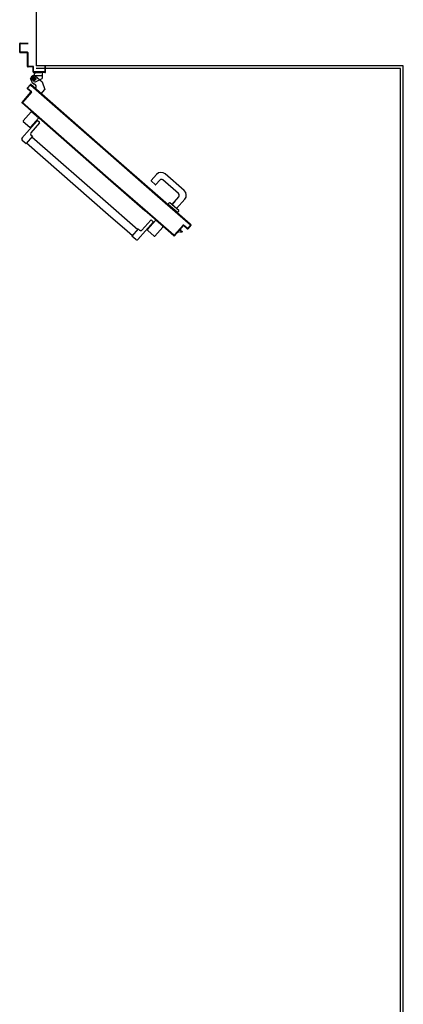
# Model space of a CAD drawing. Units: millimetres. Extents: x -6825 to -6496, y -13445 to -13366.
# Drawn here: x -6783 to -6781, y -13405 to -13402 of the extents above; entities that cross this region are included whole.
import ezdxf

# ---------------------------------------------------------------- set-up
doc = ezdxf.new("R2010")
doc.units = ezdxf.units.MM
doc.linetypes.add('LINEA-PUNTO', pattern=[1, 0.5, -0.25, 0, -0.25])
doc.linetypes.add('TRATTEGGIATA', pattern=[0.2, 0.1, -0.1])
for name, color, linetype in [('ANTIPANICO', 2, 'Continuous'), ('BLOCCO_TITOLO', 7, 'Continuous'), ('Cartongessi', 1, 'Continuous'), ('LAYER01', 7, 'Continuous'), ('MANIGLIA', 5, 'Continuous'), ('MURICA', 4, 'Continuous'), ('PORTA', 1, 'Continuous')]:
    doc.layers.add(name, color=color, linetype=linetype)

# ---------------------------------------------------------------- blocks, each defined once
blk = doc.blocks.new('A$C2EC17C69')
at = {"layer": 'ANTIPANICO', "linetype": 'Continuous'}
for p, q in [((2378.1, 524.7), (2349.8, 492.4)), ((2404.5, 501.7), (2376.1, 469.3)), ((2380.9, 524.9), (2404.3, 504.5)), ((2400.1, 492.2), (2345.4, 429.7)), ((2350, 489.6), (2373.3, 469.2)), ((2408.4, 484.9), (2376.8, 448.8)), ((2387.7, 482.5), (2389.9, 480.5)), ((2392.9, 488.5), (2395.2, 486.5)), ((2402.9, 492.4), (2408.2, 487.8)), ((2383.3, 436.5), (2360.2, 410.2)), ((2377.2, 441.8), (2383.3, 436.5)), ((2381.3, 434.3), (2656.1, 193.7)), ((2345.9, 422.7), (2360.2, 410.2)), ((2362.2, 412.4), (2656.1, 155.1)), ((2656.1, 193.7), (2743, 117.5)), ((2656.1, 155.1), (2723.9, 95.7)), ((2743, 117.5), (2762.2, 100.7)), ((2817.2, 126.9), (2762.5, 64.4)), ((2808.9, 134.1), (2777.3, 98)), ((2826, 132.4), (2797.7, 100.1)), ((2809.2, 113.2), (2807, 115.2)), ((2817, 129.7), (2811.7, 134.3)), ((2814.5, 119.2), (2812.2, 121.2)), ((2852.3, 109.4), (2824, 77)), ((2852.2, 112.2), (2828.8, 132.6)), ((2723.9, 95.7), (2743.1, 79)), ((2764.2, 102.8), (2741.1, 76.5)), ((2755.4, 63.9), (2741.1, 76.5)), ((2770.2, 97.5), (2764.2, 102.8)), ((2821.2, 76.8), (2797.9, 97.2))]:
    blk.add_line(p, q, dxfattribs=at)
for centre, radius, start, end in [((2379.6, 523.4), 2, 48.7979, 138.7979), ((2402.9, 503), 2, 318.7979, 48.7979), ((2351.3, 491.1), 2, 138.7979, 228.7979), ((2374.6, 470.7), 2, 228.7979, 318.7979), ((2401.6, 490.9), 2, 48.7979, 138.7979), ((2406.9, 486.3), 2, 318.7979, 48.7979), ((2349.2, 426.4), 5, 138.7979, 228.7979), ((2380.5, 445.5), 5, 138.7979, 228.7979), ((2810.4, 132.8), 2, 48.7979, 138.7979), ((2815.7, 128.2), 2, 318.7979, 48.7979), ((2827.5, 131.1), 2, 48.7979, 138.7979), ((2850.8, 110.7), 2, 318.7979, 48.7979), ((2773.5, 101.3), 5, 228.7979, 318.7979), ((2799.2, 98.7), 2, 138.7979, 228.7979), ((2822.5, 78.3), 2, 228.7979, 318.7979), ((2758.7, 67.7), 5, 228.7979, 318.7979)]:
    blk.add_arc(centre, radius, start, end, dxfattribs=at)
at = {"layer": 'BLOCCO_TITOLO', "color": 7, "linetype": 'TRATTEGGIATA'}
for p, q in [((2380.1, 651.9), (2375.1, 641.9)), ((2379.1, 651.9), (2384.1, 654.9)), ((2379.1, 642.9), (2398.1, 642.9)), ((2384.1, 654.9), (2417.1, 654.9)), ((2388.1, 649.9), (2388.1, 634.9)), ((2381.1, 631.8), (2388.6, 625.2)), ((2394.6, 619.9), (2387.1, 626.5)), ((2392.6, 608.5), (2395.2, 611.5)), ((2392.6, 608.5), (2414.5, 589.4)), ((2414.5, 589.4), (2428.2, 605.2)), ((2417.9, 632.8), (2428.2, 605.2))]:
    blk.add_line(p, q, dxfattribs=at)
at = {"layer": 'BLOCCO_TITOLO', "color": 7, "linetype": 'Continuous'}
for p, q in [((2916.7, 104.3), (2902.2, 87.8)), ((2912.4, 90.9), (2904.8, 90.8)), ((2912, 99), (2916.3, 95.3)), ((2914, 101.3), (2918.2, 97.6)), ((2921.1, 91.1), (2915.2, 91)), ((2916.7, 104.3), (2916.4, 104.5)), ((2917.8, 94), (2921.1, 91.1)), ((2919.8, 96.2), (2923, 93.4)), ((2923, 93.4), (2921.1, 91.1))]:
    blk.add_line(p, q, dxfattribs=at)
at = {"layer": 'BLOCCO_TITOLO', "color": 7, "linetype": 'TRATTEGGIATA'}
blk.add_circle((2388.1, 642.9), 6, dxfattribs=at)
blk.add_arc((2390.7, 615.4), 6, 318.7979, 48.7979, dxfattribs=at)
at = {"layer": 'LAYER01', "color": 7, "linetype": 'Continuous'}
for p, q in [((2337.2, 739), (2337.2, 770)), ((2339.2, 772), (2367.2, 772)), ((2339.2, 741), (2339.2, 768)), ((2341.2, 770), (2367.2, 770)), ((2337.1, 739), (2337.2, 739)), ((2339.2, 736.9), (2339.2, 737)), ((2363.2, 737), (2339.2, 737)), ((2365.2, 739), (2341.2, 739)), ((2365.2, 688), (2365.2, 735)), ((2367.2, 690), (2367.2, 737)), ((2383.2, 686), (2367.2, 686)), ((2385.2, 688), (2369.2, 688)), ((2385.2, 668), (2385.2, 684)), ((2387.2, 670), (2387.2, 686)), ((2430.2, 688), (2428.2, 688)), ((2430.2, 688), (2428.2, 688)), ((2428.2, 688), (2428.2, 670)), ((2430.2, 668), (2430.2, 688)), ((2387.3, 655.6), (2376.1, 642.8)), ((2376.1, 642.8), (2380.3, 632.4)), ((2386.1, 655.9), (2386.1, 656)), ((2386.1, 655.9), (2386.1, 656)), ((2387.1, 665.9), (2413.1, 665.9)), ((2387.2, 665.9), (2387.1, 665.9)), ((2428.2, 666), (2387.2, 666)), ((2426.2, 668), (2389.2, 668)), ((2392.1, 665.8), (2392.1, 661.9)), ((2392.2, 661.9), (2392.1, 661.9)), ((2392.2, 661.9), (2392.1, 661.9)), ((2392.1, 631), (2418.1, 644)), ((2392.1, 630.9), (2418.1, 643.9)), ((2392.2, 665.8), (2392.2, 661.9)), ((2393.1, 654.6), (2417.9, 632.8)), ((2413.2, 665.9), (2413.1, 665.9)), ((2418.1, 665.8), (2418.1, 643.9)), ((2418.1, 644), (2418.1, 643.9)), ((2418.2, 643.9), (2418.1, 643.9)), ((2418.2, 665.8), (2418.2, 643.9)), ((2381, 631.7), (2388.6, 625.1)), ((2381.1, 631.8), (2388.6, 625.2)), ((2394.6, 619.9), (2387.1, 626.5)), ((2394.6, 620), (2387.1, 626.5)), ((2392.1, 630.9), (2392.1, 631)), ((2392.1, 631), (2392.1, 630.9)), ((2392.6, 608.6), (2395.1, 611.5)), ((2392.6, 608.6), (2414.5, 589.5)), ((2392.6, 608.6), (2392.7, 608.5)), ((2392.6, 608.6), (2392.6, 608.5)), ((2392.6, 608.5), (2414.4, 589.4)), ((2392.7, 608.5), (2395.2, 611.4)), ((2395.1, 611.5), (2395.2, 611.4)), ((2395.2, 611.4), (2395.1, 611.5)), ((2414.4, 589.4), (2428.2, 605.2)), ((2414.5, 589.4), (2428.2, 605.1)), ((2417.9, 632.8), (2428.2, 605.2)), ((2414.5, 589.5), (2414.4, 589.4)), ((2414.4, 589.4), (2414.5, 589.4))]:
    blk.add_line(p, q, dxfattribs=at)
at = {"layer": 'LAYER01', "color": 7, "linetype": 'LINEA-PUNTO'}
for p, q in [((2395.1, 642.9), (2380.1, 642.9)), ((2388.1, 651.9), (2388.1, 632.9))]:
    blk.add_line(p, q, dxfattribs=at)
at = {"layer": 'LAYER01', "color": 7, "linetype": 'Continuous'}
blk.add_circle((2388.1, 642.9), 6, dxfattribs=at)
for centre, radius, start, end in [((2339.2, 770), 2, 90, 180), ((2341.2, 768), 2, 90, 180), ((2339.2, 739), 2.05, 180, 270), ((2339.2, 739), 1.95, 180, 270), ((2341.2, 741), 2, 180, 270), ((2363.2, 735), 2, 0, 90), ((2365.2, 737), 2, 0, 90), ((2367.2, 688), 2, 180, 270), ((2369.2, 690), 2, 180, 270), ((2383.2, 684), 2, 0, 90), ((2385.2, 686), 2, 0, 90), ((2387.2, 668), 2, 180, 270), ((2386.1, 661.9), 5.95, 270, 0), ((2386.1, 661.9), 6.05, 270, 0), ((2389.2, 670), 2, 180, 270), ((2426.2, 670), 2, 270, 0), ((2428.2, 668), 2, 270, 0), ((2390.7, 615.4), 6.05, 318.7979, 48.7979), ((2390.7, 615.4), 5.95, 318.7979, 48.7979)]:
    blk.add_arc(centre, radius, start, end, dxfattribs=at)
for points in [[(2392.2, 665.8), (2392.2, 661.9), (2392.1, 665.8), (2392.1, 661.9)], [(2392.1, 631), (2418.1, 644), (2392.1, 630.9), (2418.1, 643.9)], [(2418.2, 665.8), (2418.2, 643.9), (2418.1, 665.8), (2418.1, 643.9)], [(2381.1, 631.8), (2388.6, 625.2), (2381, 631.7), (2388.6, 625.1)], [(2394.6, 619.9), (2387.1, 626.5), (2394.6, 620), (2387.1, 626.5)], [(2392.6, 608.6), (2395.1, 611.5), (2392.7, 608.5), (2395.2, 611.4)], [(2414.4, 589.4), (2428.2, 605.2), (2414.5, 589.4), (2428.2, 605.1)]]:
    blk.add_solid(points, dxfattribs=at)
at = {"layer": 'MANIGLIA'}
for p, q in [((2830.1, 298.7), (2811, 276.9)), ((2929.6, 240.9), (2861.2, 300.8)), ((2824.7, 262.2), (2811.2, 274.1)), ((2841.4, 278.2), (2827.6, 262.4)), ((2909.1, 229.6), (2852.7, 279)), ((2885.5, 190.5), (2909.9, 218.3)), ((2875.2, 196.8), (2870.5, 191.6)), ((2905.1, 161.3), (2870.5, 191.6)), ((2909.6, 169.4), (2878, 197)), ((2896.8, 203.4), (2885.5, 190.4)), ((2902, 176), (2931.7, 209.8)), ((2909.8, 166.5), (2905.1, 161.3))]:
    blk.add_line(p, q, dxfattribs=at)
for centre, radius, start, end in [((2846.7, 284.3), 22, 48.7979, 138.7979), ((2812.5, 275.6), 2, 138.7979, 228.7979), ((2826.1, 263.8), 2, 228.7979, 318.7979), ((2847.4, 273), 8, 48.7979, 138.7979), ((2903.8, 223.6), 8, 318.7979, 48.7979), ((2915.1, 224.3), 22, 318.7979, 48.7979), ((2876.7, 195.5), 2, 48.7979, 138.7979), ((2908.3, 167.9), 2, 318.7979, 48.7979)]:
    blk.add_arc(centre, radius, start, end, dxfattribs=at)
at = {"layer": 'PORTA'}
for p, q in [((2364.1, 609.5), (2375.3, 622.2)), ((2364.1, 609.5), (2364.2, 609.4)), ((2364.1, 609.5), (2364.2, 609.4)), ((2364.2, 609.4), (2375.4, 622.2)), ((2377.7, 596.1), (2364.2, 608)), ((2377.8, 596.2), (2364.2, 608)), ((2364.2, 608), (2364.2, 608)), ((2364.2, 608), (2364.2, 608)), ((2364.3, 609.5), (2365.5, 609.6)), ((2365.6, 608), (2364.4, 607.9)), ((2375.4, 620.8), (2365.5, 609.5)), ((2365.5, 609.5), (2365.6, 609.5)), ((2365.6, 609.5), (2365.5, 609.5)), ((2375.4, 620.8), (2365.6, 609.5)), ((2365.6, 608.1), (2379.1, 596.2)), ((2365.6, 608.1), (2365.7, 608.1)), ((2365.7, 608.1), (2365.6, 608.1)), ((2365.7, 608.1), (2379.2, 596.3)), ((2367, 611.3), (2365.8, 611.2)), ((2366.1, 606.4), (2367.4, 606.5)), ((2367.2, 612.9), (2368.5, 613)), ((2369, 605), (2367.8, 605)), ((2370, 614.7), (2368.7, 614.6)), ((2369.5, 603.5), (2370.7, 603.5)), ((2370.2, 616.2), (2371.5, 616.3)), ((2372.9, 618), (2371.7, 617.9)), ((2373.2, 619.6), (2374.4, 619.7)), ((2377.5, 621.5), (2374.6, 621.3)), ((2375.3, 622.2), (2375.4, 622.2)), ((2375.3, 622.2), (2375.4, 622.2)), ((2375.4, 620.8), (2375.4, 620.8)), ((2375.4, 620.8), (2375.4, 620.8)), ((2376.7, 622.3), (2656.1, 377.7)), ((2376.8, 622.3), (2376.7, 622.3)), ((2376.8, 622.3), (2376.7, 622.3)), ((2376.8, 620.9), (2376.9, 620.9)), ((2376.9, 620.9), (2376.8, 620.9)), ((2378, 620), (2379.2, 620)), ((2380.9, 618.5), (2379.7, 618.5)), ((2381.3, 617), (2382.6, 617.1)), ((2384.3, 615.6), (2383, 615.5)), ((2384.7, 614), (2386, 614.1)), ((2387.7, 612.6), (2386.4, 612.6)), ((2388.1, 611.1), (2389.4, 611.2)), ((2391, 609.7), (2389.8, 609.6)), ((2391.5, 608.1), (2392.8, 608.2)), ((2394.4, 606.7), (2393.2, 606.6)), ((2394.9, 605.1), (2396.1, 605.2)), ((2397.8, 603.8), (2396.5, 603.7)), ((2345.5, 557.9), (2377.8, 594.8)), ((2345.6, 557.8), (2377.9, 594.7)), ((2379.2, 594.9), (2346.9, 558)), ((2379.3, 594.8), (2347, 557.9)), ((2354.1, 567.5), (2355.3, 567.5)), ((2356.8, 569.2), (2355.5, 569.1)), ((2357, 570.8), (2358.3, 570.9)), ((2359.8, 572.6), (2358.5, 572.5)), ((2360, 574.2), (2361.3, 574.3)), ((2362.7, 576), (2361.4, 575.9)), ((2362.9, 577.6), (2364.2, 577.7)), ((2365.7, 579.4), (2364.4, 579.3)), ((2365.9, 580.9), (2367.2, 581)), ((2368.7, 582.7), (2367.4, 582.7)), ((2368.8, 584.3), (2370.1, 584.4)), ((2371.6, 586.1), (2370.3, 586)), ((2372.4, 602.1), (2371.1, 602)), ((2371.8, 587.7), (2373.1, 587.8)), ((2372.8, 600.5), (2374.1, 600.6)), ((2374.6, 589.5), (2373.3, 589.4)), ((2375.8, 599.1), (2374.5, 599)), ((2374.7, 591.1), (2376, 591.2)), ((2376.2, 597.6), (2377.5, 597.6)), ((2377.5, 592.9), (2376.2, 592.8)), ((2377.8, 596.2), (2377.7, 596.1)), ((2377.7, 596.1), (2377.8, 596.2)), ((2377.7, 594.5), (2379, 594.6)), ((2377.9, 594.7), (2377.8, 594.8)), ((2377.8, 594.8), (2377.9, 594.7)), ((2379.2, 596.2), (2377.9, 596.1)), ((2379.2, 596.3), (2379.1, 596.2)), ((2379.2, 596.3), (2379.1, 596.2)), ((2379.3, 594.8), (2379.2, 594.9)), ((2379.3, 594.8), (2379.2, 594.9)), ((2398.2, 602.2), (2399.5, 602.3)), ((2401.2, 600.8), (2399.9, 600.7)), ((2401.6, 599.2), (2402.9, 599.3)), ((2404.6, 597.8), (2403.3, 597.8)), ((2405, 596.3), (2406.2, 596.4)), ((2408, 594.9), (2406.7, 594.8)), ((2408.4, 593.3), (2409.6, 593.4)), ((2411.3, 591.9), (2410, 591.9)), ((2411.7, 590.4), (2413, 590.4)), ((2414.7, 589), (2413.4, 588.9)), ((2415.1, 587.4), (2416.4, 587.5)), ((2418.1, 586), (2416.8, 585.9)), ((2418.5, 584.4), (2419.8, 584.5)), ((2421.4, 583.1), (2420.2, 583)), ((2421.9, 581.5), (2423.1, 581.6)), ((2424.8, 580.1), (2423.6, 580)), ((2425.2, 578.5), (2426.5, 578.6)), ((2428.2, 577.1), (2426.9, 577.1)), ((2428.6, 575.6), (2429.9, 575.7)), ((2431.6, 574.2), (2430.3, 574.1)), ((2432, 572.6), (2433.3, 572.7)), ((2435, 571.2), (2433.7, 571.1)), ((2435.4, 569.7), (2436.6, 569.7)), ((2438.3, 568.3), (2437.1, 568.2)), ((2345.4, 557.3), (2346.7, 557.4)), ((2345.5, 557.9), (2345.6, 557.8)), ((2345.5, 557.9), (2345.6, 557.8)), ((2345.6, 556.4), (2345.7, 556.5)), ((2345.7, 556.5), (2345.6, 556.4)), ((2345.6, 556.4), (2386.3, 520.9)), ((2345.7, 556.5), (2386.3, 520.9)), ((2347.8, 555.9), (2346.5, 555.8)), ((2348, 559.1), (2346.7, 559)), ((2346.9, 558), (2347, 557.9)), ((2347, 557.9), (2346.9, 558)), ((2347.1, 556.6), (2347, 556.5)), ((2347, 556.5), (2347.1, 556.6)), ((2347, 556.5), (2656.1, 286)), ((2347.1, 556.6), (2656.1, 286.1)), ((2348.1, 560.7), (2349.4, 560.8)), ((2348.2, 554.3), (2349.5, 554.4)), ((2350.9, 562.5), (2349.6, 562.4)), ((2351.2, 552.9), (2349.9, 552.9)), ((2351.1, 564.1), (2352.4, 564.2)), ((2351.5, 551.4), (2352.8, 551.5)), ((2353.8, 565.8), (2352.6, 565.7)), ((2354.5, 550), (2353.2, 549.9)), ((2354.9, 548.4), (2356.2, 548.5)), ((2357.9, 547), (2356.6, 546.9)), ((2358.3, 545.5), (2359.6, 545.5)), ((2361.3, 544.1), (2360, 544)), ((2361.7, 542.5), (2363, 542.6)), ((2364.7, 541.1), (2363.4, 541)), ((2365.1, 539.5), (2366.4, 539.6)), ((2368, 538.2), (2366.7, 538.1)), ((2368.4, 536.6), (2369.7, 536.7)), ((2371.4, 535.2), (2370.1, 535.1)), ((2371.8, 533.6), (2373.1, 533.7)), ((2374.8, 532.2), (2373.5, 532.2)), ((2438.8, 566.7), (2440, 566.8)), ((2441.7, 565.3), (2440.4, 565.2)), ((2442.1, 563.7), (2443.4, 563.8)), ((2445.1, 562.4), (2443.8, 562.3)), ((2445.5, 560.8), (2446.8, 560.9)), ((2448.5, 559.4), (2447.2, 559.3)), ((2448.9, 557.8), (2450.1, 557.9)), ((2451.9, 556.4), (2450.6, 556.4)), ((2452.3, 554.9), (2453.5, 555)), ((2455.2, 553.5), (2454, 553.4)), ((2455.6, 551.9), (2456.9, 552)), ((2458.6, 550.5), (2457.4, 550.4)), ((2459, 549), (2460.3, 549)), ((2462, 547.6), (2460.7, 547.5)), ((2462.4, 546), (2463.7, 546.1)), ((2465.3, 544.6), (2464.1, 544.5)), ((2465.8, 543), (2467.1, 543.1)), ((2468.7, 541.7), (2467.5, 541.6)), ((2469.2, 540.1), (2470.4, 540.2)), ((2472.1, 538.7), (2470.8, 538.6)), ((2472.6, 537.1), (2473.8, 537.2)), ((2475.5, 535.7), (2474.2, 535.7)), ((2475.9, 534.2), (2477.2, 534.3)), ((2478.9, 532.8), (2477.6, 532.7)), ((2375.2, 530.7), (2376.5, 530.7)), ((2378.2, 529.3), (2376.9, 529.2)), ((2378.6, 527.7), (2379.9, 527.8)), ((2381.6, 526.3), (2380.3, 526.2)), ((2381.9, 524.8), (2383.2, 524.8)), ((2384.9, 523.4), (2383.6, 523.3)), ((2385.3, 521.8), (2386.6, 521.9)), ((2386.3, 520.9), (2656.1, 284.6)), ((2386.3, 520.9), (2386.3, 520.9)), ((2386.3, 520.9), (2386.3, 520.9)), ((2388.3, 520.4), (2387.1, 520.3)), ((2388.7, 518.8), (2390, 518.9)), ((2391.7, 517.4), (2390.4, 517.3)), ((2392.1, 515.9), (2393.4, 516)), ((2395.1, 514.5), (2393.8, 514.4)), ((2395.5, 512.9), (2396.8, 513)), ((2398.4, 511.5), (2397.2, 511.5)), ((2398.9, 510), (2400.1, 510)), ((2401.8, 508.6), (2400.6, 508.5)), ((2402.3, 507), (2403.5, 507.1)), ((2405.2, 505.6), (2403.9, 505.5)), ((2412.4, 498.1), (2413.6, 498.2)), ((2415.3, 496.7), (2414.1, 496.6)), ((2479.3, 531.2), (2480.5, 531.3)), ((2482.3, 529.8), (2481, 529.7)), ((2482.7, 528.3), (2483.9, 528.3)), ((2485.7, 526.9), (2484.4, 526.8)), ((2486.1, 525.3), (2487.3, 525.4)), ((2489, 523.9), (2487.8, 523.8)), ((2489.5, 522.3), (2490.7, 522.4)), ((2492.4, 521), (2491.1, 520.9)), ((2492.8, 519.4), (2494.1, 519.5)), ((2495.8, 518), (2494.5, 517.9)), ((2496.2, 516.4), (2497.5, 516.5)), ((2499.2, 515), (2497.9, 515)), ((2499.6, 513.5), (2500.9, 513.5)), ((2502.5, 512.1), (2501.3, 512)), ((2503, 510.5), (2504.2, 510.6)), ((2505.9, 509.1), (2504.7, 509)), ((2506.3, 507.6), (2507.6, 507.6)), ((2509.3, 506.2), (2508, 506.1)), ((2509.7, 504.6), (2511, 504.7)), ((2512.7, 503.2), (2511.4, 503.1)), ((2513.1, 501.6), (2514.4, 501.7)), ((2516.1, 500.2), (2514.8, 500.1)), ((2516.5, 498.7), (2517.7, 498.8)), ((2519.4, 497.3), (2518.2, 497.2)), ((2415.8, 495.2), (2417, 495.3)), ((2418.7, 493.8), (2417.5, 493.7)), ((2419.1, 492.2), (2420.4, 492.3)), ((2422.1, 490.8), (2420.8, 490.7)), ((2422.5, 489.3), (2423.8, 489.3)), ((2425.5, 487.9), (2424.2, 487.8)), ((2425.9, 486.3), (2427.2, 486.4)), ((2428.8, 484.9), (2427.6, 484.8)), ((2429.3, 483.3), (2430.5, 483.4)), ((2432.2, 482), (2431, 481.9)), ((2432.6, 480.4), (2433.9, 480.5)), ((2435.6, 479), (2434.3, 478.9)), ((2436, 477.4), (2437.3, 477.5)), ((2439, 476), (2437.7, 475.9)), ((2439.4, 474.5), (2440.7, 474.6)), ((2442.4, 473.1), (2441.1, 473)), ((2442.8, 471.5), (2444, 471.6)), ((2445.7, 470.1), (2444.5, 470)), ((2446.2, 468.6), (2447.4, 468.6)), ((2449.1, 467.2), (2447.8, 467.1)), ((2449.5, 465.6), (2450.8, 465.7)), ((2452.5, 464.2), (2451.2, 464.1)), ((2452.9, 462.6), (2454.2, 462.7)), ((2455.9, 461.2), (2454.6, 461.2)), ((2519.9, 495.7), (2521.1, 495.8)), ((2522.8, 494.3), (2521.5, 494.3)), ((2523.2, 492.8), (2524.5, 492.8)), ((2526.2, 491.4), (2524.9, 491.3)), ((2526.6, 489.8), (2527.9, 489.9)), ((2529.6, 488.4), (2528.3, 488.3)), ((2530, 486.9), (2531.2, 486.9)), ((2532.9, 485.5), (2531.7, 485.4)), ((2533.4, 483.9), (2534.6, 484)), ((2536.3, 482.5), (2535.1, 482.4)), ((2536.7, 480.9), (2538, 481)), ((2539.7, 479.5), (2538.4, 479.4)), ((2540.1, 478), (2541.4, 478.1)), ((2543.1, 476.6), (2541.8, 476.5)), ((2543.5, 475), (2544.8, 475.1)), ((2546.4, 473.6), (2545.2, 473.5)), ((2546.9, 472.1), (2548.1, 472.1)), ((2549.8, 470.7), (2548.6, 470.6)), ((2550.3, 469.1), (2551.5, 469.2)), ((2553.2, 467.7), (2551.9, 467.6)), ((2553.6, 466.1), (2554.9, 466.2)), ((2556.6, 464.8), (2555.3, 464.7)), ((2557, 463.2), (2558.3, 463.3)), ((2560, 461.8), (2558.7, 461.7)), ((2456.3, 459.7), (2457.6, 459.8)), ((2459.2, 458.3), (2458, 458.2)), ((2459.7, 456.7), (2460.9, 456.8)), ((2462.6, 455.3), (2461.4, 455.2)), ((2463, 453.8), (2464.3, 453.9)), ((2466, 452.4), (2464.7, 452.3)), ((2466.4, 450.8), (2467.7, 450.9)), ((2469.4, 449.4), (2468.1, 449.3)), ((2469.8, 447.9), (2471.1, 447.9)), ((2472.8, 446.4), (2471.5, 446.4)), ((2473.2, 444.9), (2474.5, 445)), ((2476.1, 443.5), (2474.9, 443.4)), ((2476.6, 441.9), (2477.9, 442)), ((2479.5, 440.5), (2478.2, 440.5)), ((2479.9, 439), (2481.2, 439.1)), ((2482.9, 437.6), (2481.6, 437.5)), ((2483.3, 436), (2484.6, 436.1)), ((2486.3, 434.6), (2485, 434.5)), ((2486.7, 433.1), (2488, 433.2)), ((2489.7, 431.7), (2488.4, 431.6)), ((2490.1, 430.1), (2491.3, 430.2)), ((2493.1, 428.7), (2491.8, 428.6)), ((2493.4, 427.2), (2494.7, 427.2)), ((2496.4, 425.7), (2495.1, 425.7)), ((2560.4, 460.2), (2561.6, 460.3)), ((2563.3, 458.8), (2562.1, 458.7)), ((2563.8, 457.3), (2565, 457.4)), ((2566.7, 455.9), (2565.5, 455.8)), ((2567.1, 454.3), (2568.4, 454.4)), ((2570.1, 452.9), (2568.8, 452.8)), ((2570.5, 451.4), (2571.8, 451.4)), ((2573.5, 450), (2572.2, 449.9)), ((2573.9, 448.4), (2575.2, 448.5)), ((2576.8, 447), (2575.6, 446.9)), ((2577.3, 445.4), (2578.5, 445.5)), ((2580.2, 444), (2579, 444)), ((2580.7, 442.5), (2581.9, 442.6)), ((2583.6, 441.1), (2582.3, 441)), ((2584, 439.5), (2585.3, 439.6)), ((2587, 438.1), (2585.7, 438)), ((2587.4, 436.6), (2588.7, 436.7)), ((2590.4, 435.2), (2589.1, 435.1)), ((2590.8, 433.6), (2592, 433.7)), ((2593.8, 432.2), (2592.5, 432.1)), ((2594.2, 430.7), (2595.5, 430.7)), ((2597.1, 429.3), (2595.9, 429.2)), ((2597.6, 427.7), (2598.8, 427.8)), ((2600.5, 426.3), (2599.2, 426.2)), ((2496.8, 424.2), (2498.1, 424.3)), ((2499.8, 422.8), (2498.5, 422.7)), ((2500.2, 421.2), (2501.5, 421.3)), ((2503.2, 419.8), (2501.9, 419.8)), ((2503.6, 418.3), (2504.9, 418.4)), ((2506.5, 416.9), (2505.3, 416.8)), ((2507, 415.3), (2508.3, 415.4)), ((2509.9, 413.9), (2508.6, 413.8)), ((2510.3, 412.3), (2511.6, 412.4)), ((2513.3, 411), (2512, 410.9)), ((2513.7, 409.4), (2515, 409.5)), ((2516.7, 408), (2515.4, 407.9)), ((2517.1, 406.5), (2518.4, 406.5)), ((2520.1, 405), (2518.8, 405)), ((2520.5, 403.5), (2521.8, 403.6)), ((2523.5, 402.1), (2522.2, 402)), ((2523.8, 400.5), (2525.1, 400.6)), ((2526.8, 399.1), (2525.5, 399.1)), ((2527.2, 397.6), (2528.5, 397.7)), ((2530.2, 396.2), (2528.9, 396.1)), ((2530.6, 394.6), (2531.9, 394.7)), ((2533.6, 393.2), (2532.3, 393.1)), ((2534, 391.6), (2535.3, 391.7)), ((2537, 390.3), (2535.7, 390.2)), ((2601, 424.7), (2602.2, 424.8)), ((2603.9, 423.3), (2602.6, 423.3)), ((2604.3, 421.8), (2605.6, 421.9)), ((2607.3, 420.4), (2606, 420.3)), ((2607.7, 418.8), (2609, 418.9)), ((2610.7, 417.4), (2609.4, 417.3)), ((2611.1, 415.9), (2612.3, 416)), ((2614, 414.5), (2612.8, 414.4)), ((2614.5, 412.9), (2615.7, 413)), ((2617.4, 411.5), (2616.2, 411.4)), ((2617.8, 410), (2619.1, 410)), ((2620.8, 408.5), (2619.5, 408.5)), ((2621.2, 407), (2622.5, 407.1)), ((2624.2, 405.6), (2622.9, 405.5)), ((2624.6, 404), (2625.9, 404.1)), ((2627.5, 402.6), (2626.3, 402.6)), ((2628, 401.1), (2629.2, 401.2)), ((2630.9, 399.7), (2629.7, 399.6)), ((2631.4, 398.1), (2632.6, 398.2)), ((2634.3, 396.7), (2633, 396.6)), ((2634.7, 395.1), (2636, 395.2)), ((2637.7, 393.8), (2636.4, 393.7)), ((2638.1, 392.2), (2639.4, 392.3)), ((2641.1, 390.8), (2639.8, 390.7)), ((2537.4, 388.7), (2538.7, 388.8)), ((2540.3, 387.3), (2539.1, 387.2)), ((2540.7, 385.8), (2542, 385.8)), ((2543.7, 384.3), (2542.5, 384.3)), ((2544.1, 382.8), (2545.4, 382.9)), ((2547.1, 381.4), (2545.8, 381.3)), ((2547.5, 379.8), (2548.8, 379.9)), ((2550.5, 378.4), (2549.2, 378.3)), ((2550.9, 376.9), (2552.2, 377)), ((2553.8, 375.5), (2552.6, 375.4)), ((2554.3, 373.9), (2555.5, 374)), ((2557.2, 372.5), (2555.9, 372.4)), ((2557.7, 370.9), (2558.9, 371)), ((2560.6, 369.6), (2559.3, 369.5)), ((2561, 368), (2562.3, 368.1)), ((2564, 366.6), (2562.7, 366.5)), ((2564.4, 365), (2565.7, 365.1)), ((2567.4, 363.6), (2566.1, 363.6)), ((2567.8, 362.1), (2569, 362.2)), ((2570.7, 360.7), (2569.5, 360.6)), ((2571.2, 359.1), (2572.4, 359.2)), ((2574.1, 357.7), (2572.9, 357.6)), ((2574.5, 356.2), (2575.8, 356.3)), ((2577.5, 354.8), (2576.2, 354.7)), ((2641.5, 389.3), (2642.7, 389.3)), ((2644.4, 387.8), (2643.2, 387.8)), ((2644.9, 386.3), (2646.1, 386.4)), ((2647.8, 385), (2646.6, 384.9)), ((2648.3, 383.4), (2649.5, 383.5)), ((2651.2, 382), (2649.9, 381.9)), ((2651.6, 380.5), (2652.9, 380.5)), ((2654.6, 379.1), (2653.3, 379)), ((2655, 377.5), (2656.3, 377.6)), ((2656, 376.5), (2657.3, 376.6)), ((2656.1, 377.7), (2834.2, 221.7)), ((2658, 376.1), (2656.7, 376)), ((2659, 375.1), (2657.7, 375)), ((2659.4, 373.6), (2660.6, 373.7)), ((2662.3, 372.2), (2661, 372.1)), ((2662.8, 370.6), (2664, 370.7)), ((2665.7, 369.2), (2664.4, 369.2)), ((2666.1, 367.7), (2667.4, 367.7)), ((2669.1, 366.3), (2667.8, 366.2)), ((2669.5, 364.7), (2670.8, 364.8)), ((2672.5, 363.3), (2671.2, 363.2)), ((2672.9, 361.8), (2674.1, 361.8)), ((2675.8, 360.4), (2674.6, 360.3)), ((2676.2, 358.8), (2677.5, 358.9)), ((2679.2, 357.4), (2678, 357.3)), ((2679.6, 355.8), (2680.9, 355.9)), ((2577.9, 353.2), (2579.2, 353.3)), ((2580.9, 351.8), (2579.6, 351.7)), ((2581.3, 350.2), (2582.6, 350.3)), ((2584.2, 348.9), (2583, 348.8)), ((2584.7, 347.3), (2585.9, 347.4)), ((2587.6, 345.9), (2586.4, 345.8)), ((2588.1, 344.3), (2589.3, 344.4)), ((2591, 342.9), (2589.7, 342.9)), ((2591.4, 341.4), (2592.7, 341.4)), ((2594.4, 340), (2593.1, 339.9)), ((2594.8, 338.4), (2596.1, 338.5)), ((2597.8, 337), (2596.5, 336.9)), ((2598.2, 335.5), (2599.4, 335.5)), ((2601.2, 334.1), (2599.9, 334)), ((2601.6, 332.5), (2602.8, 332.6)), ((2604.5, 331.1), (2603.3, 331)), ((2604.9, 329.5), (2606.2, 329.6)), ((2607.9, 328.2), (2606.6, 328.1)), ((2608.3, 326.6), (2609.6, 326.7)), ((2611.3, 325.2), (2610, 325.1)), ((2611.7, 323.6), (2613, 323.7)), ((2614.7, 322.2), (2613.4, 322.2)), ((2615.1, 320.7), (2616.4, 320.7)), ((2618, 319.3), (2616.8, 319.2)), ((2682.6, 354.4), (2681.3, 354.3)), ((2683, 352.9), (2684.3, 353)), ((2686, 351.5), (2684.7, 351.4)), ((2686.4, 349.9), (2687.7, 350)), ((2689.4, 348.5), (2688.1, 348.5)), ((2689.8, 347), (2691.1, 347)), ((2692.7, 345.6), (2691.5, 345.5)), ((2693.2, 344), (2694.4, 344.1)), ((2696.1, 342.6), (2694.9, 342.5)), ((2696.6, 341), (2697.8, 341.1)), ((2699.5, 339.7), (2698.2, 339.6)), ((2699.9, 338.1), (2701.2, 338.2)), ((2702.9, 336.7), (2701.6, 336.6)), ((2703.3, 335.1), (2704.6, 335.2)), ((2706.3, 333.7), (2705, 333.6)), ((2706.7, 332.2), (2707.9, 332.3)), ((2709.6, 330.8), (2708.4, 330.7)), ((2710.1, 329.2), (2711.3, 329.3)), ((2713, 327.8), (2711.8, 327.7)), ((2713.4, 326.3), (2714.7, 326.3)), ((2716.4, 324.9), (2715.1, 324.8)), ((2716.8, 323.3), (2718.1, 323.4)), ((2719.8, 321.9), (2718.5, 321.8)), ((2720.2, 320.3), (2721.5, 320.4)), ((2618.5, 317.7), (2619.8, 317.8)), ((2621.4, 316.3), (2620.1, 316.2)), ((2621.8, 314.8), (2623.1, 314.9)), ((2624.8, 313.4), (2623.5, 313.3)), ((2625.2, 311.8), (2626.5, 311.9)), ((2628.2, 310.4), (2626.9, 310.3)), ((2628.6, 308.8), (2629.9, 308.9)), ((2631.6, 307.4), (2630.3, 307.3)), ((2632, 305.9), (2633.2, 306)), ((2634.9, 304.5), (2633.6, 304.4)), ((2635.3, 302.9), (2636.6, 303)), ((2638.3, 301.5), (2637, 301.5)), ((2638.7, 300), (2640, 300)), ((2641.7, 298.6), (2640.4, 298.5)), ((2642.1, 297), (2643.4, 297.1)), ((2645.1, 295.6), (2643.8, 295.5)), ((2645.5, 293.7), (2646.8, 293.8)), ((2648.5, 292.3), (2647.2, 292.2)), ((2648.9, 290.8), (2650.2, 290.8)), ((2651.9, 289.4), (2650.6, 289.3)), ((2652.3, 287.8), (2653.6, 287.9)), ((2655.3, 286.4), (2654, 286.3)), ((2656.1, 286.1), (2788.8, 169.8)), ((2656.1, 286), (2788.8, 169.8)), ((2656.1, 284.8), (2788.2, 169.1)), ((2656.1, 284.6), (2788.1, 169)), ((2656.6, 284.3), (2657.9, 284.4)), ((2723.1, 319), (2721.9, 318.9)), ((2723.6, 317.4), (2724.8, 317.5)), ((2726.5, 316), (2725.3, 315.9)), ((2726.9, 314.4), (2728.2, 314.5)), ((2729.9, 313), (2728.6, 312.9)), ((2730.3, 311.5), (2731.6, 311.6)), ((2733.3, 310.1), (2732, 310)), ((2733.7, 308.5), (2735, 308.6)), ((2736.7, 307.1), (2735.4, 307)), ((2737.1, 305.6), (2738.3, 305.6)), ((2740.1, 304.1), (2738.8, 304.1)), ((2740.5, 302.6), (2741.7, 302.7)), ((2743.4, 301.2), (2742.1, 301.1)), ((2743.8, 299.6), (2745.1, 299.7)), ((2746.8, 298.3), (2745.5, 298.2)), ((2747.2, 296.7), (2748.5, 296.8)), ((2750.2, 295.3), (2748.9, 295.2)), ((2750.6, 293.7), (2751.9, 293.8)), ((2753.5, 292.3), (2752.3, 292.2)), ((2754, 290.8), (2755.2, 290.9)), ((2756.9, 289.4), (2755.7, 289.3)), ((2757.3, 287.8), (2758.6, 287.9)), ((2760.3, 286.4), (2759, 286.3)), ((2760.7, 284.9), (2762, 284.9)), ((2659.6, 282.9), (2658.3, 282.8)), ((2660, 281.4), (2661.3, 281.4)), ((2663, 279.9), (2661.7, 279.9)), ((2663.4, 278.4), (2664.6, 278.5)), ((2666.3, 277), (2665.1, 276.9)), ((2666.7, 275.4), (2668, 275.5)), ((2669.7, 274), (2668.4, 273.9)), ((2670.1, 272.5), (2671.4, 272.6)), ((2673.1, 271.1), (2671.8, 271)), ((2673.5, 269.5), (2674.8, 269.6)), ((2676.5, 268.1), (2675.2, 268)), ((2676.9, 266.5), (2678.2, 266.6)), ((2679.8, 265.2), (2678.6, 265.1)), ((2680.3, 263.6), (2681.5, 263.7)), ((2683.2, 262.2), (2681.9, 262.1)), ((2683.6, 260.7), (2684.9, 260.7)), ((2686.6, 259.2), (2685.3, 259.2)), ((2687, 257.7), (2688.3, 257.8)), ((2690, 256.3), (2688.7, 256.2)), ((2690.4, 254.7), (2691.7, 254.8)), ((2693.4, 253.3), (2692.1, 253.2)), ((2693.8, 251.8), (2695, 251.9)), ((2696.7, 250.4), (2695.4, 250.3)), ((2697.1, 248.8), (2698.4, 248.9)), ((2763.7, 283.4), (2762.4, 283.4)), ((2764.1, 281.9), (2765.4, 282)), ((2767.1, 280.5), (2765.8, 280.4)), ((2767.5, 278.9), (2768.7, 279)), ((2770.4, 277.5), (2769.2, 277.5)), ((2770.9, 276), (2772.1, 276.1)), ((2773.8, 274.6), (2772.5, 274.5)), ((2774.2, 273), (2775.5, 273.1)), ((2777.2, 271.6), (2775.9, 271.5)), ((2777.6, 270), (2778.9, 270.1)), ((2780.6, 268.7), (2779.3, 268.6)), ((2781, 267.1), (2782.2, 267.2)), ((2784, 265.7), (2782.7, 265.6)), ((2784.4, 264.2), (2785.6, 264.2)), ((2787.3, 262.7), (2786.1, 262.7)), ((2787.7, 261.2), (2789, 261.3)), ((2790.7, 259.8), (2789.5, 259.7)), ((2791.1, 258.2), (2792.4, 258.3)), ((2794.1, 256.9), (2792.8, 256.8)), ((2794.5, 255.3), (2795.8, 255.4)), ((2797.5, 253.9), (2796.2, 253.8)), ((2797.9, 252.3), (2799.2, 252.4)), ((2800.9, 250.9), (2799.6, 250.8)), ((2801.3, 249.4), (2802.6, 249.4)), ((2700.1, 247.4), (2698.8, 247.3)), ((2700.5, 245.8), (2701.8, 245.9)), ((2703.5, 244.5), (2702.2, 244.4)), ((2703.9, 242.9), (2705.2, 243)), ((2706.9, 241.5), (2705.6, 241.4)), ((2707.3, 239.9), (2708.6, 240)), ((2710.2, 238.5), (2709, 238.5)), ((2710.7, 237), (2711.9, 237.1)), ((2713.6, 235.6), (2712.4, 235.5)), ((2714, 234), (2715.3, 234.1)), ((2717, 232.6), (2715.7, 232.5)), ((2717.4, 231.1), (2718.7, 231.2)), ((2720.4, 229.7), (2719.1, 229.6)), ((2720.8, 228.1), (2722.1, 228.2)), ((2723.7, 226.7), (2722.5, 226.6)), ((2724.2, 225.1), (2725.4, 225.2)), ((2727.1, 223.8), (2725.9, 223.7)), ((2727.6, 222.2), (2728.8, 222.3)), ((2730.5, 220.8), (2729.2, 220.7)), ((2730.9, 219.2), (2732.2, 219.3)), ((2733.9, 217.8), (2732.6, 217.8)), ((2734.3, 216.3), (2735.6, 216.3)), ((2737.3, 214.9), (2736, 214.8)), ((2737.7, 213.3), (2739, 213.4)), ((2804.2, 248), (2803, 247.9)), ((2804.7, 246.4), (2805.9, 246.5)), ((2807.6, 245), (2806.4, 244.9)), ((2808, 243.5), (2809.3, 243.5)), ((2811, 242), (2809.7, 242)), ((2811.4, 240.5), (2812.7, 240.6)), ((2814.4, 239.1), (2813.1, 239)), ((2814.8, 237.5), (2816.1, 237.6)), ((2817.8, 236.1), (2816.5, 236)), ((2818.2, 234.6), (2819.4, 234.7)), ((2821.1, 233.2), (2819.9, 233.1)), ((2821.6, 231.6), (2822.8, 231.7)), ((2824.5, 230.2), (2823.2, 230.1)), ((2824.9, 228.6), (2826.2, 228.7)), ((2827.9, 227.3), (2826.6, 227.2)), ((2828.3, 225.7), (2829.6, 225.8)), ((2831.3, 224.3), (2830, 224.2)), ((2831.7, 222.7), (2833, 222.8)), ((2833.9, 221.3), (2833.4, 221.3)), ((2833.6, 221), (2949.5, 119.5)), ((2833.6, 220.9), (2951.7, 117.5)), ((2950.9, 119.6), (2834.2, 221.7)), ((2834.2, 220.6), (2835.4, 220.7)), ((2953.2, 117.7), (2834.3, 221.8)), ((2837.1, 219.2), (2835.8, 219.1)), ((2837.5, 217.6), (2838.8, 217.7)), ((2840.5, 216.2), (2839.2, 216.1)), ((2840.9, 214.7), (2842.2, 214.7)), ((2843.9, 213.3), (2842.6, 213.2)), ((2740.7, 211.9), (2739.4, 211.8)), ((2741.1, 210.4), (2742.4, 210.5)), ((2744.1, 209), (2742.8, 208.9)), ((2744.4, 207.4), (2745.7, 207.5)), ((2747.4, 206), (2746.1, 205.9)), ((2747.8, 204.4), (2749.1, 204.5)), ((2750.8, 203.1), (2749.5, 203)), ((2751.2, 201.5), (2752.5, 201.6)), ((2754.2, 200.1), (2752.9, 200)), ((2754.6, 198.5), (2755.9, 198.6)), ((2757.6, 197.1), (2756.3, 197.1)), ((2758, 195.6), (2759.3, 195.6)), ((2760.9, 194.2), (2759.6, 194.1)), ((2761.4, 192.6), (2762.6, 192.7)), ((2764.3, 191.2), (2763, 191.1)), ((2764.7, 189.7), (2766, 189.8)), ((2767.7, 188.3), (2766.4, 188.2)), ((2768.1, 186.7), (2769.4, 186.8)), ((2771.1, 185.3), (2769.8, 185.2)), ((2771.5, 183.7), (2772.8, 183.8)), ((2774.5, 182.3), (2773.2, 182.3)), ((2774.8, 180.8), (2776.1, 180.9)), ((2777.8, 179.4), (2776.5, 179.3)), ((2778.2, 177.8), (2779.5, 177.9)), ((2844.3, 211.7), (2845.6, 211.8)), ((2847.2, 210.3), (2846, 210.2)), ((2847.7, 208.7), (2848.9, 208.8)), ((2850.6, 207.3), (2849.3, 207.3)), ((2851, 205.8), (2852.3, 205.9)), ((2854, 204.4), (2852.7, 204.3)), ((2854.4, 202.8), (2855.7, 202.9)), ((2857.4, 201.4), (2856.1, 201.3)), ((2857.8, 199.9), (2859.1, 199.9)), ((2860.7, 198.5), (2859.5, 198.4)), ((2861.2, 196.9), (2862.4, 197)), ((2864.1, 195.5), (2862.9, 195.4)), ((2864.6, 193.9), (2865.8, 194)), ((2867.5, 192.6), (2866.3, 192.5)), ((2867.9, 191), (2869.2, 191.1)), ((2870.9, 189.6), (2869.6, 189.5)), ((2871.3, 188), (2872.6, 188.1)), ((2874.3, 186.6), (2873, 186.6)), ((2874.7, 185.1), (2876, 185.2)), ((2877.7, 183.7), (2876.4, 183.6)), ((2878.1, 182.1), (2879.3, 182.2)), ((2881, 180.7), (2879.8, 180.6)), ((2881.5, 179.2), (2882.7, 179.2)), ((2884.4, 177.8), (2883.1, 177.7)), ((2781.2, 176.4), (2779.9, 176.4)), ((2781.6, 174.9), (2782.9, 174.9)), ((2784.6, 173.5), (2783.3, 173.4)), ((2785, 171.9), (2786.3, 172)), ((2788, 170.5), (2786.7, 170.4)), ((2849.1, 115.6), (2788.1, 169)), ((2849.2, 115.7), (2788.2, 169.1)), ((2889.6, 81.5), (2788.8, 169.8)), ((2891.9, 79.6), (2788.8, 169.8)), ((2790.4, 168.3), (2789.1, 168.3)), ((2790.8, 166.8), (2792.1, 166.9)), ((2793.8, 165.4), (2792.5, 165.3)), ((2794.2, 163.8), (2795.5, 163.9)), ((2797.2, 162.4), (2795.9, 162.3)), ((2797.6, 160.9), (2798.9, 160.9)), ((2800.5, 159.5), (2799.3, 159.4)), ((2801, 157.9), (2802.2, 158)), ((2803.9, 156.5), (2802.7, 156.4)), ((2804.4, 154.9), (2805.6, 155)), ((2807.3, 153.6), (2806, 153.5)), ((2807.7, 152), (2809, 152.1)), ((2810.7, 150.6), (2809.4, 150.5)), ((2811.1, 149), (2812.4, 149.1)), ((2814.1, 147.6), (2812.8, 147.6)), ((2814.5, 146.1), (2815.8, 146.2)), ((2817.4, 144.7), (2816.2, 144.6)), ((2817.9, 143.1), (2819.1, 143.2)), ((2884.8, 176.2), (2886.1, 176.3)), ((2887.8, 174.8), (2886.5, 174.7)), ((2888.2, 173.2), (2889.5, 173.3)), ((2891.2, 171.8), (2889.9, 171.8)), ((2891.6, 170.3), (2892.9, 170.4)), ((2894.5, 168.9), (2893.3, 168.8)), ((2895, 167.3), (2896.2, 167.4)), ((2897.9, 165.9), (2896.7, 165.9)), ((2898.3, 164.4), (2899.6, 164.5)), ((2901.3, 163), (2900, 162.9)), ((2901.7, 161.4), (2903, 161.5)), ((2904.7, 160), (2903.4, 159.9)), ((2905.1, 158.5), (2906.4, 158.5)), ((2908.1, 157.1), (2906.8, 157)), ((2908.5, 155.5), (2909.7, 155.6)), ((2911.4, 154.1), (2910.2, 154)), ((2911.9, 152.5), (2913.1, 152.6)), ((2914.8, 151.1), (2913.5, 151.1)), ((2915.2, 149.6), (2916.5, 149.7)), ((2918.2, 148.2), (2916.9, 148.1)), ((2918.6, 146.6), (2919.9, 146.7)), ((2921.6, 145.2), (2920.3, 145.1)), ((2922, 143.7), (2923.3, 143.7)), ((2924.9, 142.3), (2923.7, 142.2)), ((2820.8, 141.7), (2819.6, 141.6)), ((2821.2, 140.2), (2822.5, 140.2)), ((2824.2, 138.8), (2822.9, 138.7)), ((2824.6, 137.2), (2825.9, 137.3)), ((2827.6, 135.8), (2826.3, 135.7)), ((2828, 134.2), (2829.3, 134.3)), ((2831, 132.9), (2829.7, 132.8)), ((2831.4, 131.3), (2832.6, 131.4)), ((2834.3, 129.9), (2833.1, 129.8)), ((2834.8, 128.3), (2836, 128.4)), ((2837.7, 126.9), (2836.5, 126.8)), ((2838.1, 125.4), (2839.4, 125.5)), ((2841.1, 124), (2839.8, 123.9)), ((2841.5, 122.4), (2842.8, 122.5)), ((2844.5, 121), (2843.2, 120.9)), ((2844.9, 119.5), (2846.2, 119.5)), ((2847.9, 118.1), (2846.6, 118)), ((2848.3, 116.5), (2849.5, 116.6)), ((2849.1, 115.6), (2849.2, 115.7)), ((2849.1, 115.6), (2849.2, 115.7)), ((2891.9, 78.1), (2849.1, 115.6)), ((2889.8, 80.1), (2849.2, 115.7)), ((2851.2, 115.1), (2850, 115)), ((2851.6, 113.5), (2852.9, 113.6)), ((2854.6, 112.1), (2853.3, 112.1)), ((2855, 110.6), (2856.3, 110.7)), ((2858, 109.2), (2856.7, 109.1)), ((2858.4, 107.6), (2859.7, 107.7)), ((2925.5, 116.6), (2893.2, 79.7)), ((2925.6, 116.5), (2893.3, 79.6)), ((2893.3, 78.3), (2925.6, 115.2)), ((2893.4, 78.2), (2925.7, 115.1)), ((2919.3, 108), (2918.1, 107.9)), ((2919.6, 109.6), (2920.8, 109.7)), ((2922.3, 111.4), (2921, 111.3)), ((2922.5, 113), (2923.8, 113.1)), ((2925.3, 114.8), (2924, 114.7)), ((2925.4, 140.7), (2926.6, 140.8)), ((2925.6, 116.5), (2925.5, 116.6)), ((2925.5, 116.6), (2925.6, 116.5)), ((2925.5, 116.4), (2927.1, 116.5)), ((2925.6, 115.2), (2925.7, 115.1)), ((2925.6, 115.2), (2925.7, 115.1)), ((2926.9, 116.6), (2927, 116.7)), ((2927, 116.7), (2926.9, 116.6)), ((2940.5, 104.7), (2926.9, 116.6)), ((2940.5, 104.8), (2927, 116.7)), ((2927.1, 115.3), (2927, 115.2)), ((2927.1, 115.3), (2927, 115.2)), ((2927, 115.2), (2940.6, 103.3)), ((2928.3, 139.3), (2927.1, 139.2)), ((2927.1, 115.3), (2940.6, 103.4)), ((2928.8, 115), (2927.5, 114.9)), ((2928.7, 137.8), (2930, 137.8)), ((2929.2, 113.4), (2930.5, 113.5)), ((2931.7, 136.4), (2930.4, 136.3)), ((2932.2, 112), (2930.9, 112)), ((2932.1, 134.8), (2933.4, 134.9)), ((2932.6, 110.5), (2933.8, 110.6)), ((2935.1, 133.4), (2933.8, 133.3)), ((2935.5, 109.1), (2934.3, 109)), ((2935.5, 131.8), (2936.8, 131.9)), ((2936, 107.5), (2937.2, 107.6)), ((2938.5, 130.4), (2937.2, 130.4)), ((2938.9, 128.9), (2940.1, 129)), ((2941.8, 127.5), (2940.6, 127.4)), ((2951.8, 116.2), (2941.9, 104.9)), ((2942, 103.5), (2953.2, 116.3)), ((2951.8, 116.1), (2942, 104.8)), ((2942.1, 103.4), (2953.3, 116.2)), ((2942.1, 103.4), (2953.3, 116.2)), ((2942.3, 125.9), (2943.5, 126)), ((2944.6, 106.5), (2943.3, 106.4)), ((2945.2, 124.5), (2943.9, 124.4)), ((2944.8, 108.1), (2946.1, 108.2)), ((2945.6, 123), (2946.9, 123)), ((2947.6, 109.9), (2946.3, 109.8)), ((2947.8, 111.5), (2949.1, 111.6)), ((2950.5, 113.3), (2949.3, 113.2)), ((2950.8, 119.6), (2949.5, 119.6)), ((2950.7, 114.9), (2952, 114.9)), ((2951.2, 118.1), (2952.5, 118.2)), ((2951.7, 117.6), (2951.7, 117.5)), ((2951.7, 117.6), (2951.7, 117.5)), ((2951.8, 116.1), (2951.8, 116.2)), ((2951.8, 116.1), (2951.8, 116.2)), ((2953.4, 116.6), (2952.1, 116.5)), ((2953.1, 117.6), (2953.2, 117.7)), ((2953.2, 117.7), (2953.1, 117.6)), ((2953.2, 116.3), (2953.3, 116.2)), ((2953.3, 116.2), (2953.2, 116.3)), ((2861.4, 106.2), (2860.1, 106.1)), ((2861.8, 104.7), (2863.1, 104.8)), ((2864.7, 103.3), (2863.5, 103.2)), ((2865.2, 101.7), (2866.4, 101.8)), ((2868.1, 100.3), (2866.8, 100.2)), ((2868.5, 98.8), (2869.8, 98.8)), ((2871.5, 97.4), (2870.2, 97.3)), ((2871.9, 95.8), (2873.2, 95.9)), ((2874.9, 94.4), (2873.6, 94.3)), ((2875.3, 92.8), (2876.6, 92.9)), ((2878.3, 91.4), (2877, 91.4)), ((2878.7, 89.9), (2879.9, 90)), ((2881.6, 88.5), (2880.4, 88.4)), ((2882.1, 86.9), (2883.3, 87)), ((2885, 85.5), (2883.7, 85.4)), ((2885.4, 84), (2886.7, 84)), ((2888.4, 82.6), (2887.1, 82.5)), ((2888.8, 81), (2890.1, 81.1)), ((2891.8, 79.5), (2891.9, 79.6)), ((2891.8, 79.5), (2891.9, 79.6)), ((2891.9, 78.1), (2892, 78.2)), ((2891.9, 78.1), (2892, 78.2)), ((2893.3, 79.6), (2893.2, 79.7)), ((2893.3, 79.6), (2893.2, 79.7)), ((2893.3, 78.3), (2893.4, 78.2)), ((2893.4, 78.2), (2893.3, 78.3)), ((2895.7, 81), (2894.4, 80.9)), ((2895.9, 82.6), (2897.2, 82.7)), ((2898.6, 84.3), (2897.4, 84.3)), ((2898.9, 86), (2900.1, 86)), ((2901.6, 87.7), (2900.3, 87.6)), ((2901.8, 89.3), (2903.1, 89.4)), ((2902.2, 87.8), (2902, 88)), ((2904.6, 91.1), (2903.3, 91)), ((2904.8, 92.7), (2906, 92.8)), ((2907.5, 94.5), (2906.2, 94.4)), ((2907.7, 96.1), (2909, 96.2)), ((2910.5, 97.9), (2909.2, 97.8)), ((2910.7, 99.5), (2912, 99.6)), ((2913.4, 101.2), (2912.2, 101.2)), ((2913.6, 102.8), (2914.9, 102.9)), ((2916.4, 104.6), (2915.1, 104.5)), ((2916.6, 106.2), (2917.9, 106.3)), ((2938.9, 106.1), (2937.6, 106)), ((2939.3, 104.6), (2940.6, 104.6)), ((2940.5, 104.7), (2940.5, 104.8)), ((2940.5, 104.7), (2940.5, 104.8)), ((2940.6, 103.4), (2940.6, 103.3)), ((2940.6, 103.3), (2940.6, 103.4)), ((2941.8, 104.7), (2943.1, 104.8)), ((2942, 104.8), (2941.9, 104.9)), ((2942, 104.8), (2941.9, 104.9)), ((2942, 103.5), (2942.1, 103.4)), ((2942.1, 103.4), (2942, 103.5))]:
    blk.add_line(p, q, dxfattribs=at)
at = {"layer": 'PORTA', "color": 1, "linetype": 'Continuous'}
for p, q in [((2405.6, 504.1), (2406.9, 504.1)), ((2408.6, 502.7), (2407.3, 502.6)), ((2409, 501.1), (2410.3, 501.2))]:
    blk.add_line(p, q, dxfattribs=at)
at = {"layer": 'PORTA', "color": 1}
blk.add_line((2412, 499.7), (2410.7, 499.6), dxfattribs=at)
at = {"layer": 'PORTA'}
for points in [[(2656.1, 377.7), (2376.7, 622.3, 0.414214), (2375.4, 622.2), (2364.2, 609.4, 0.414214), (2364.2, 608), (2377.8, 596.2, -0.414214), (2377.9, 594.7), (2345.6, 557.8, 0.414214), (2345.7, 556.5), (2386.3, 520.9), (2656.1, 284.8)], [(2656.1, 286), (2347, 556.5, -0.414214), (2346.9, 558), (2379.2, 594.9, 0.414214), (2379.1, 596.2), (2365.6, 608.1, -0.414214), (2365.5, 609.5), (2375.4, 620.8, -0.414214), (2376.9, 620.9), (2656.1, 376.5)], [(2836.4, 219.8), (2953.1, 117.6, -0.414214), (2953.2, 116.3), (2942, 103.5, -0.414214), (2940.6, 103.4), (2927.1, 115.3, 0.414214), (2925.6, 115.2), (2893.3, 78.3, -0.414214), (2892, 78.2), (2851.4, 113.8), (2790.4, 167.2)], [(2791, 167.8), (2891.8, 79.5, 0.414214), (2893.3, 79.6), (2925.6, 116.5, -0.414214), (2926.9, 116.6), (2940.5, 104.7, 0.414214), (2942, 104.8), (2951.8, 116.1, 0.414214), (2951.7, 117.6), (2835.8, 219.1)]]:
    blk.add_lwpolyline(points, format="xyb", dxfattribs=at)
for points in [[(2834.2, 221.7), (2656.1, 377.7)], [(2656.1, 376.5), (2833.6, 221)], [(2788.8, 169.8), (2656.1, 286)], [(2656.1, 284.8), (2788.2, 169.1)]]:
    blk.add_lwpolyline(points, dxfattribs=at)
for centre, radius, start, end in [((2364.9, 608.8), 1.05, 138.7979, 228.7979), ((2364.9, 608.8), 0.95, 138.7979, 228.7979), ((2366.3, 608.9), 1.05, 138.7979, 228.7979), ((2366.3, 608.9), 0.95, 138.7979, 228.7979), ((2376.1, 621.6), 1.05, 48.7979, 138.7979), ((2376.1, 621.6), 0.95, 48.7979, 138.7979), ((2376.2, 620.1), 1.05, 48.7979, 138.7979), ((2376.2, 620.1), 0.95, 48.7979, 138.7979), ((2377.1, 595.4), 0.95, 318.7979, 48.7979), ((2377.1, 595.4), 1.05, 318.7979, 48.7979), ((2378.5, 595.5), 0.95, 318.7979, 48.7979), ((2378.5, 595.5), 1.05, 318.7979, 48.7979), ((2346.3, 557.2), 1.05, 138.7979, 228.7979), ((2346.3, 557.2), 0.95, 138.7979, 228.7979), ((2347.7, 557.3), 1.05, 138.7979, 228.7979), ((2347.7, 557.3), 0.95, 138.7979, 228.7979), ((2926.3, 115.9), 1.05, 48.7979, 138.7979), ((2926.3, 115.9), 0.95, 48.7979, 138.7979), ((2926.4, 114.5), 1.05, 48.7979, 138.7979), ((2926.4, 114.5), 0.95, 48.7979, 138.7979), ((2951.1, 116.8), 1.05, 318.7979, 48.7979), ((2951.1, 116.8), 0.95, 318.7979, 48.7979), ((2952.5, 116.9), 0.95, 318.7979, 48.7979), ((2952.5, 116.9), 1.05, 318.7979, 48.7979), ((2892.5, 80.3), 1.05, 228.7979, 318.7979), ((2892.5, 80.3), 0.95, 228.7979, 318.7979), ((2892.6, 78.9), 1.05, 228.7979, 318.7979), ((2892.6, 78.9), 0.95, 228.7979, 318.7979), ((2941.2, 105.5), 0.95, 228.7979, 318.7979), ((2941.2, 105.5), 1.05, 228.7979, 318.7979), ((2941.3, 104.1), 0.95, 228.7979, 318.7979), ((2941.3, 104.1), 1.05, 228.7979, 318.7979)]:
    blk.add_arc(centre, radius, start, end, dxfattribs=at)
for points in [[(2364.1, 609.5), (2375.3, 622.2), (2364.2, 609.4), (2375.4, 622.2)], [(2377.7, 596.1), (2364.2, 608), (2377.8, 596.2), (2364.2, 608)], [(2375.4, 620.8), (2365.6, 609.5), (2375.4, 620.8), (2365.5, 609.5)], [(2365.7, 608.1), (2379.2, 596.3), (2365.6, 608.1), (2379.1, 596.2)], [(2345.5, 557.9), (2377.8, 594.8), (2345.6, 557.8), (2377.9, 594.7)], [(2379.3, 594.8), (2347, 557.9), (2379.2, 594.9), (2346.9, 558)], [(2345.7, 556.5), (2386.3, 520.9), (2345.6, 556.4), (2386.3, 520.9)], [(2891.9, 78.1), (2849.1, 115.6), (2892, 78.2), (2849.2, 115.7)], [(2925.6, 116.5), (2893.3, 79.6), (2925.5, 116.6), (2893.2, 79.7)], [(2893.3, 78.3), (2925.6, 115.2), (2893.4, 78.2), (2925.7, 115.1)], [(2940.5, 104.7), (2926.9, 116.6), (2940.5, 104.8), (2927, 116.7)], [(2927.1, 115.3), (2940.6, 103.4), (2927, 115.2), (2940.6, 103.3)], [(2951.8, 116.1), (2942, 104.8), (2951.8, 116.2), (2941.9, 104.9)], [(2942, 103.5), (2953.2, 116.3), (2942.1, 103.4), (2953.3, 116.2)]]:
    blk.add_solid(points, dxfattribs=at)

msp = doc.modelspace()

# ---------------------------------------------------------------- linework, layer by layer
at = {"layer": 'Cartongessi', "linetype": 'Continuous'}
for p, q in [((-6781.1393, -13401.9877), (-6782.4513, -13401.9877)), ((-6781.1393, -13406.0777), (-6781.1393, -13401.9877))]:
    msp.add_line(p, q, dxfattribs=at)
at = {"layer": 'MURICA', "linetype": 'Continuous'}
for p, q in [((-6782.4493, -13401.9777), (-6782.4493, -13401.7277)), ((-6781.1293, -13401.9777), (-6782.4513, -13401.9777)), ((-6781.1293, -13406.0777), (-6781.1293, -13401.9777))]:
    msp.add_line(p, q, dxfattribs=at)

# ---------------------------------------------------------------- block references
at = {"layer": 'ANTIPANICO', "color": 3, "ltscale": 0.5, "xscale": 0.001000000000203727, "yscale": 0.001000000000203727, "zscale": 0.001000000000203727}
msp.add_blockref('A$C2EC17C69', (-6784.8475, -13402.6682), dxfattribs=at)

doc.saveas('drawing.dxf')
